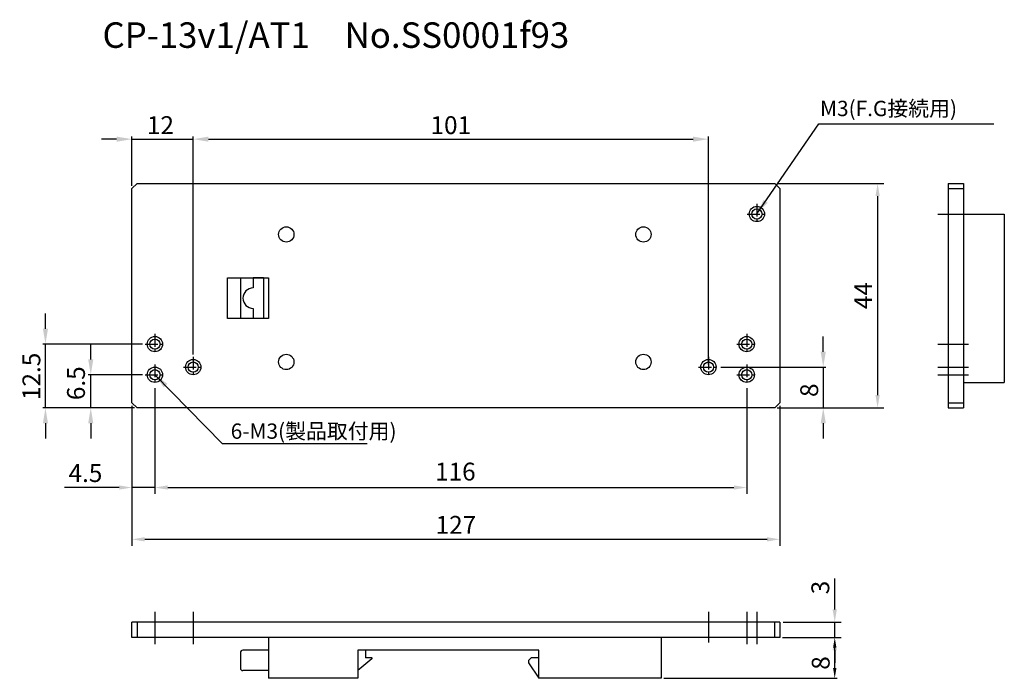
# Model space of a CAD drawing. Extents: x -1622 to -1429, y 1592 to 1721.
import ezdxf

# ---------------------------------------------------------------- set-up
doc = ezdxf.new("R2010")
doc.units = 0
doc.header["$PDMODE"] = 99
doc.linetypes.add('CENTERX2', pattern=[4, 2.5, -0.5, 0.5, -0.5])
doc.layers.get('DEFPOINTS').update_dxf_attribs({"linetype": 'CONTINUOUS'})
for name, color, linetype in [('CL1', 210, 'CENTERX2'), ('SAISEN', 1, 'CONTINUOUS'), ('SUNPOU', 1, 'CONTINUOUS'), ('ZISSEN1', 7, 'CONTINUOUS')]:
    doc.layers.add(name, color=color, linetype=linetype)
doc.styles.get("Standard").update_dxf_attribs({"font": 'txt', "bigfont": 'BigFont'})
doc.styles.add('ゴシック体', font='MS Gothic.ttf')
doc.dimstyles.new('ISO-25', dxfattribs={"dimtxt": 2.5, "dimasz": 2.5, "dimexe": 1.25, "dimexo": 0.625, "dimtad": 1, "dimtxsty": 'STANDARD', "dimcen": 2.5, "dimclrd": 1, "dimclre": 1, "dimclrt": 1, "dimazin": 3, "dimtfac": 1, "dimtmove": 0, "dimatfit": 3})
doc.dimstyles.new('標準スタイル', dxfattribs={"dimscale": 0, "dimtxt": 3.5, "dimasz": 3, "dimexe": 0.5, "dimexo": 0.5, "dimgap": 1, "dimtad": 1, "dimtxsty": 'ゴシック体', "dimcen": 0, "dimclrd": 1, "dimclre": 1, "dimclrt": 1, "dimazin": 3, "dimtfac": 1, "dimtmove": 0, "dimatfit": 3, "dimtolj": 1})

# ---------------------------------------------------------------- blocks, each defined once
blk = doc.blocks.new('*D0')
at = {"layer": 'DEFPOINTS', "color": 0}
for p in [(-1473, 1603), (-1462.24, 1603), (-1473, 1600)]:
    blk.add_point(p, dxfattribs=at)
at = {"layer": 'SUNPOU', "color": 1}
for p, q in [((-1462.24, 1605.5), (-1462.24, 1611.58)), ((-1472.38, 1603), (-1460.99, 1603)), ((-1462.24, 1600), (-1462.24, 1603)), ((-1472.38, 1600), (-1460.99, 1600)), ((-1462.24, 1597.5), (-1462.24, 1595))]:
    blk.add_line(p, q, dxfattribs=at)
for points in [[(-1462.66, 1605.5), (-1461.82, 1605.5), (-1462.24, 1603)], [(-1462.66, 1597.5), (-1461.82, 1597.5), (-1462.24, 1600)]]:
    blk.add_solid(points, dxfattribs=at)
at = {"layer": 'SUNPOU', "color": 1, "insert": (-1464.61, 1609.79), "char_height": 3.5, "attachment_point": 5, "rotation": 90}
blk.add_mtext('3', dxfattribs=at)
blk = doc.blocks.new('*D1')
at = {"layer": 'DEFPOINTS', "color": 0}
for p in [(-1474, 1689), (-1474, 1645), (-1453.84, 1645)]:
    blk.add_point(p, dxfattribs=at)
at = {"layer": 'SUNPOU', "color": 1}
for p, q in [((-1473.37, 1689), (-1452.59, 1689)), ((-1453.84, 1686.5), (-1453.84, 1647.5)), ((-1473.37, 1645), (-1452.59, 1645))]:
    blk.add_line(p, q, dxfattribs=at)
for points in [[(-1454.26, 1686.5), (-1453.42, 1686.5), (-1453.84, 1689)], [(-1454.26, 1647.5), (-1453.42, 1647.5), (-1453.84, 1645)]]:
    blk.add_solid(points, dxfattribs=at)
at = {"layer": 'SUNPOU', "color": 1, "insert": (-1456.22, 1667), "char_height": 3.5, "attachment_point": 5, "rotation": 90}
blk.add_mtext('44', dxfattribs=at)
blk = doc.blocks.new('*D2')
at = {"layer": 'DEFPOINTS', "color": 0}
for p in [(-1600, 1646), (-1473, 1646), (-1473, 1619.24)]:
    blk.add_point(p, dxfattribs=at)
at = {"layer": 'SUNPOU', "color": 1}
for p, q in [((-1600, 1645.38), (-1600, 1617.99)), ((-1473, 1645.38), (-1473, 1617.99)), ((-1597.5, 1619.24), (-1475.5, 1619.24))]:
    blk.add_line(p, q, dxfattribs=at)
for points in [[(-1597.5, 1619.66), (-1597.5, 1618.82), (-1600, 1619.24)], [(-1475.5, 1619.66), (-1475.5, 1618.82), (-1473, 1619.24)]]:
    blk.add_solid(points, dxfattribs=at)
at = {"layer": 'SUNPOU', "color": 1, "insert": (-1536.5, 1621.62), "char_height": 3.5, "attachment_point": 5}
blk.add_mtext('127', dxfattribs=at)
blk = doc.blocks.new('*D3')
at = {"layer": 'DEFPOINTS', "color": 0}
for p in [(-1595.5, 1649.51), (-1479.5, 1649.51), (-1479.5, 1629.39)]:
    blk.add_point(p, dxfattribs=at)
at = {"layer": 'SUNPOU', "color": 1}
for p, q in [((-1595.5, 1648.88), (-1595.5, 1628.14)), ((-1479.5, 1648.88), (-1479.5, 1628.14)), ((-1593, 1629.39), (-1482, 1629.39))]:
    blk.add_line(p, q, dxfattribs=at)
for points in [[(-1593, 1629.81), (-1593, 1628.98), (-1595.5, 1629.39)], [(-1482, 1629.81), (-1482, 1628.98), (-1479.5, 1629.39)]]:
    blk.add_solid(points, dxfattribs=at)
at = {"layer": 'SUNPOU', "color": 1, "insert": (-1536.61, 1632.06), "char_height": 3.5, "attachment_point": 5}
blk.add_mtext('116', dxfattribs=at)
blk = doc.blocks.new('*D4')
at = {"layer": 'DEFPOINTS', "color": 0}
for p in [(-1595.5, 1647.93), (-1600, 1646), (-1600, 1629.39)]:
    blk.add_point(p, dxfattribs=at)
at = {"layer": 'SUNPOU', "color": 1}
for p, q in [((-1595.5, 1647.31), (-1595.5, 1628.14)), ((-1600, 1645.38), (-1600, 1628.14)), ((-1602.5, 1629.39), (-1613.25, 1629.39)), ((-1595.5, 1629.39), (-1600, 1629.39)), ((-1593, 1629.39), (-1590.5, 1629.39))]:
    blk.add_line(p, q, dxfattribs=at)
for points in [[(-1602.5, 1629.81), (-1602.5, 1628.98), (-1600, 1629.39)], [(-1593, 1629.81), (-1593, 1628.98), (-1595.5, 1629.39)]]:
    blk.add_solid(points, dxfattribs=at)
at = {"layer": 'SUNPOU', "color": 1, "insert": (-1609.12, 1631.77), "char_height": 3.5, "attachment_point": 5}
blk.add_mtext('4.5', dxfattribs=at)
blk = doc.blocks.new('*D5')
at = {"layer": 'DEFPOINTS', "color": 0, "linetype": 'BYBLOCK'}
for p in [(-1485.07, 1653), (-1474, 1645), (-1464.49, 1645)]:
    blk.add_point(p, dxfattribs=at)
at = {"layer": 'SUNPOU', "color": 1, "linetype": 'BYBLOCK'}
for p, q in [((-1464.49, 1656), (-1464.49, 1659)), ((-1484.57, 1653), (-1463.99, 1653)), ((-1464.49, 1653), (-1464.49, 1645)), ((-1473.5, 1645), (-1463.99, 1645)), ((-1464.49, 1642), (-1464.49, 1639))]:
    blk.add_line(p, q, dxfattribs=at)
for points in [[(-1464.99, 1656), (-1463.99, 1656), (-1464.49, 1653)], [(-1464.99, 1642), (-1463.99, 1642), (-1464.49, 1645)]]:
    blk.add_solid(points, dxfattribs=at)
at = {"layer": 'SUNPOU', "color": 1, "linetype": 'BYBLOCK', "insert": (-1467.24, 1648.46), "char_height": 3.5, "attachment_point": 5, "rotation": 90}
blk.add_mtext('\\A1;8', dxfattribs=at)
blk = doc.blocks.new('*D6')
at = {"layer": 'DEFPOINTS', "color": 0}
for p in [(-1473, 1600), (-1462.24, 1600), (-1496.25, 1592)]:
    blk.add_point(p, dxfattribs=at)
at = {"layer": 'SUNPOU', "color": 1}
for p, q in [((-1472.5, 1600), (-1461.74, 1600)), ((-1462.24, 1594), (-1462.24, 1598)), ((-1495.75, 1592), (-1461.74, 1592))]:
    blk.add_line(p, q, dxfattribs=at)
for points in [[(-1462.57, 1598), (-1461.91, 1598), (-1462.24, 1600)], [(-1462.57, 1594), (-1461.91, 1594), (-1462.24, 1592)]]:
    blk.add_solid(points, dxfattribs=at)
at = {"layer": 'SUNPOU', "color": 1, "insert": (-1464.99, 1595), "char_height": 3.5, "attachment_point": 5, "rotation": 90}
blk.add_mtext('\\A1;8', dxfattribs=at)
blk = doc.blocks.new('*D7')
at = {"layer": 'DEFPOINTS', "color": 0}
for p in [(-1608.08, 1651.5), (-1597.43, 1651.5), (-1599, 1645)]:
    blk.add_point(p, dxfattribs=at)
at = {"layer": 'SUNPOU', "color": 1}
for p, q in [((-1608.08, 1654.5), (-1608.08, 1657.5)), ((-1597.93, 1651.5), (-1608.58, 1651.5)), ((-1608.08, 1645), (-1608.08, 1651.5)), ((-1599.5, 1645), (-1608.58, 1645)), ((-1608.08, 1642), (-1608.08, 1639))]:
    blk.add_line(p, q, dxfattribs=at)
for points in [[(-1608.58, 1654.5), (-1607.58, 1654.5), (-1608.08, 1651.5)], [(-1608.58, 1642), (-1607.58, 1642), (-1608.08, 1645)]]:
    blk.add_solid(points, dxfattribs=at)
at = {"layer": 'SUNPOU', "color": 1, "insert": (-1610.97, 1649.83), "char_height": 3.5, "attachment_point": 5, "rotation": 90}
blk.add_mtext('\\A1;6.5', dxfattribs=at)
blk = doc.blocks.new('*D8')
at = {"layer": 'DEFPOINTS', "color": 0, "linetype": 'BYBLOCK'}
for p in [(-1616.96, 1657.5), (-1597.43, 1657.5), (-1599, 1645)]:
    blk.add_point(p, dxfattribs=at)
at = {"layer": 'SUNPOU', "color": 1, "linetype": 'BYBLOCK'}
for p, q in [((-1616.96, 1660.5), (-1616.96, 1663.5)), ((-1597.93, 1657.5), (-1617.46, 1657.5)), ((-1616.96, 1645), (-1616.96, 1657.5)), ((-1599.5, 1645), (-1617.46, 1645)), ((-1616.96, 1642), (-1616.96, 1639))]:
    blk.add_line(p, q, dxfattribs=at)
for points in [[(-1617.46, 1660.5), (-1616.46, 1660.5), (-1616.96, 1657.5)], [(-1617.46, 1642), (-1616.46, 1642), (-1616.96, 1645)]]:
    blk.add_solid(points, dxfattribs=at)
at = {"layer": 'SUNPOU', "color": 1, "linetype": 'BYBLOCK', "insert": (-1619.71, 1651.17), "char_height": 3.5, "attachment_point": 5, "rotation": 90}
blk.add_mtext('\\A1;12.5', dxfattribs=at)
blk = doc.blocks.new('*D9')
at = {"layer": 'DEFPOINTS', "color": 0}
for p in [(-1588, 1697.67), (-1600, 1688), (-1588, 1654.99)]:
    blk.add_point(p, dxfattribs=at)
at = {"layer": 'SUNPOU', "color": 1}
for p, q in [((-1603, 1697.67), (-1606, 1697.67)), ((-1600, 1688.5), (-1600, 1698.17)), ((-1600, 1697.67), (-1588, 1697.67)), ((-1588, 1655.49), (-1588, 1698.17)), ((-1585, 1697.67), (-1582, 1697.67))]:
    blk.add_line(p, q, dxfattribs=at)
for points in [[(-1603, 1698.17), (-1603, 1697.17), (-1600, 1697.67)], [(-1585, 1698.17), (-1585, 1697.17), (-1588, 1697.67)]]:
    blk.add_solid(points, dxfattribs=at)
at = {"layer": 'SUNPOU', "color": 1, "insert": (-1594.42, 1700.42), "char_height": 3.5, "attachment_point": 5}
blk.add_mtext('\\A1;12', dxfattribs=at)
blk = doc.blocks.new('*D10')
at = {"layer": 'DEFPOINTS', "color": 0}
for p in [(-1487, 1697.67), (-1588, 1655.49), (-1487, 1653)]:
    blk.add_point(p, dxfattribs=at)
at = {"layer": 'SUNPOU', "color": 1}
for p, q in [((-1588, 1655.99), (-1588, 1698.17)), ((-1585, 1697.67), (-1490, 1697.67)), ((-1487, 1653.5), (-1487, 1698.17))]:
    blk.add_line(p, q, dxfattribs=at)
for points in [[(-1585, 1698.17), (-1585, 1697.17), (-1588, 1697.67)], [(-1490, 1698.17), (-1490, 1697.17), (-1487, 1697.67)]]:
    blk.add_solid(points, dxfattribs=at)
at = {"layer": 'SUNPOU', "color": 1, "insert": (-1537.5, 1700.42), "char_height": 3.5, "attachment_point": 5}
blk.add_mtext('\\A1;101', dxfattribs=at)

msp = doc.modelspace()

# ---------------------------------------------------------------- linework, layer by layer
at = {"layer": 'CL1'}
for p, q in [((-1477.497, 1684.994), (-1477.497, 1681.006)), ((-1479.429, 1683), (-1475.566, 1683)), ((-1595.497, 1659.494), (-1595.497, 1655.506)), ((-1479.497, 1659.494), (-1479.497, 1655.506)), ((-1597.429, 1657.5), (-1593.566, 1657.5)), ((-1481.429, 1657.5), (-1477.566, 1657.5)), ((-1587.997, 1654.994), (-1587.997, 1651.006)), ((-1486.997, 1654.994), (-1486.997, 1651.006)), ((-1595.497, 1653.494), (-1595.497, 1649.506)), ((-1589.929, 1653), (-1586.066, 1653)), ((-1488.929, 1653), (-1485.066, 1653)), ((-1479.497, 1653.494), (-1479.497, 1649.506)), ((-1597.429, 1651.5), (-1593.566, 1651.5)), ((-1481.429, 1651.5), (-1477.566, 1651.5))]:
    msp.add_line(p, q, dxfattribs=at)
at = {"layer": 'CL1', "linetype": 'BYBLOCK'}
for p, q in [((-1442, 1683), (-1436, 1683)), ((-1442, 1657.5), (-1436, 1657.5)), ((-1442, 1653), (-1436, 1653)), ((-1442, 1651.5), (-1436, 1651.5)), ((-1595.497, 1605), (-1595.497, 1599)), ((-1595.497, 1604.174), (-1595.497, 1598.672)), ((-1587.997, 1605), (-1587.997, 1599)), ((-1587.997, 1604.174), (-1587.997, 1598.672)), ((-1486.997, 1605), (-1486.997, 1599)), ((-1486.997, 1604.174), (-1486.997, 1599)), ((-1479.497, 1605), (-1479.497, 1599)), ((-1479.497, 1604.174), (-1479.497, 1598.672)), ((-1477.497, 1605), (-1477.497, 1599)), ((-1477.497, 1604.174), (-1477.497, 1598.672))]:
    msp.add_line(p, q, dxfattribs=at)
at = {"layer": 'SAISEN'}
for centre in [(-1477.497, 1683), (-1595.497, 1657.5), (-1479.497, 1657.5), (-1587.997, 1653), (-1486.997, 1653), (-1595.497, 1651.5), (-1479.497, 1651.5)]:
    msp.add_circle(centre, 1.5, dxfattribs=at)
at = {"layer": 'ZISSEN1'}
for p, q in [((-1599.997, 1688), (-1598.997, 1689)), ((-1598.997, 1689), (-1473.997, 1689)), ((-1473.997, 1689), (-1472.997, 1688)), ((-1599.997, 1646), (-1599.997, 1688)), ((-1472.997, 1688), (-1472.997, 1646)), ((-1437, 1683), (-1429, 1683)), ((-1429, 1683), (-1429, 1650)), ((-1581.247, 1670.5), (-1573.247, 1670.5)), ((-1581.247, 1662.5), (-1581.247, 1670.5)), ((-1578.747, 1670.5), (-1578.747, 1662.5)), ((-1574.247, 1670.5), (-1576.247, 1670.5)), ((-1576.247, 1670.5), (-1576.247, 1668.5)), ((-1574.247, 1670.5), (-1574.247, 1662.5)), ((-1573.247, 1670.5), (-1573.247, 1662.5)), ((-1576.247, 1664.5), (-1576.247, 1662.5)), ((-1573.247, 1662.5), (-1581.247, 1662.5)), ((-1574.247, 1662.5), (-1576.247, 1662.5)), ((-1437, 1650), (-1429, 1650)), ((-1598.997, 1645), (-1599.997, 1646)), ((-1473.997, 1645), (-1598.997, 1645)), ((-1472.997, 1646), (-1473.997, 1645)), ((-1440, 1646), (-1437, 1646)), ((-1440, 1645), (-1437, 1645)), ((-1472.997, 1603), (-1599.997, 1603)), ((-1599.997, 1600), (-1599.997, 1603)), ((-1598.997, 1603), (-1598.997, 1600)), ((-1473.997, 1600), (-1473.997, 1603)), ((-1472.997, 1603), (-1472.997, 1600)), ((-1472.997, 1600), (-1599.997, 1600)), ((-1520.997, 1600), (-1597.997, 1600)), ((-1573.247, 1600), (-1573.247, 1592)), ((-1496.247, 1600), (-1496.247, 1592)), ((-1578.747, 1597), (-1578.747, 1594)), ((-1573.247, 1597.5), (-1578.247, 1597.5)), ((-1520.247, 1597.5), (-1555.747, 1597.5)), ((-1555.747, 1597.5), (-1555.747, 1592)), ((-1554.247, 1597.5), (-1554.247, 1596)), ((-1520.247, 1592), (-1520.247, 1597.5)), ((-1552.96, 1595.823), (-1555.747, 1593.5)), ((-1553.024, 1596), (-1554.247, 1596)), ((-1521.747, 1596), (-1522.247, 1595.5)), ((-1522.247, 1595.5), (-1522.247, 1595)), ((-1522.247, 1595), (-1520.247, 1592)), ((-1520.247, 1596), (-1521.747, 1596)), ((-1573.247, 1593.5), (-1578.247, 1593.5)), ((-1555.747, 1592), (-1573.247, 1592)), ((-1496.247, 1592), (-1520.247, 1592))]:
    msp.add_line(p, q, dxfattribs=at)
at = {"layer": 'ZISSEN1', "linetype": 'BYBLOCK'}
for p, q in [((-1440, 1689), (-1437, 1689)), ((-1440, 1689), (-1440, 1645)), ((-1437, 1689), (-1437, 1645)), ((-1440, 1688), (-1437, 1688))]:
    msp.add_line(p, q, dxfattribs=at)
at = {"layer": 'ZISSEN1'}
for centre, radius in [((-1477.497, 1683), 1), ((-1569.747, 1679), 1.5), ((-1499.747, 1679), 1.5), ((-1595.497, 1657.5), 1), ((-1479.497, 1657.5), 1), ((-1569.747, 1654), 1.5), ((-1499.747, 1654), 1.5), ((-1595.497, 1651.5), 1), ((-1587.997, 1653), 1), ((-1486.997, 1653), 1), ((-1479.497, 1651.5), 1)]:
    msp.add_circle(centre, radius, dxfattribs=at)
for centre, radius, start, end in [((-1576.247, 1666.5), 2, 90, 270), ((-1578.247, 1597), 0.5, 90, 180), ((-1553.024, 1595.9), 0.1, 309.80557, 90), ((-1578.247, 1594), 0.5, 180, 270)]:
    msp.add_arc(centre, radius, start, end, dxfattribs=at)

# ---------------------------------------------------------------- texts
at = {"layer": 'ZISSEN1', "width": 111.2413, "attachment_point": 1}
for s, insert, char_height in [('CP-13v1/AT1\u3000No.SS0001f93', (-1605.775, 1720.567), 5), ('M3(F.G接続用)', (-1465.119, 1705.186), 3), ('6-M3(製品取付用)', (-1580.649, 1641.944), 3)]:
    msp.add_mtext(s, dxfattribs=dict(at, insert=insert, char_height=char_height))

# ---------------------------------------------------------------- dimensions: what is measured, and where the dimension line sits
at = {"layer": 'SUNPOU'}
for base, p1, p2, dimstyle, override, picture, middle in [((-1587.997, 1697.667), (-1599.997, 1688), (-1587.997, 1654.994), '標準スタイル', {"dimscale": 1, "dimdec": 2, "dimtxsty": 'STANDARD'}, '*D9', (-1594.418, 1697.667)), ((-1479.497, 1629.394), (-1595.497, 1649.506), (-1479.497, 1649.506), 'ISO-25', {"dimtxt": 3.5, "dimdec": 2, "dimtmove": 2}, '*D3', (-1536.606, 1632.063)), ((-1600, 1629.394), (-1595.5, 1647.934), (-1600, 1646), 'ISO-25', {"dimtxt": 3.5, "dimdec": 2}, '*D4', (-1609.125, 1629.394)), ((-1472.997, 1619.242), (-1599.997, 1646), (-1472.997, 1646), 'ISO-25', {"dimtxt": 3.5, "dimdec": 2}, '*D2', (-1536.499, 1619.242))]:
    dim = msp.add_linear_dim(base=base, p1=p1, p2=p2, dimstyle=dimstyle, override=override, dxfattribs=at)
    dim.commit()
    dim.dimension.update_dxf_attribs({"geometry": picture, "text_midpoint": middle, "dimtype": 160})
dim = msp.add_linear_dim(base=(-1486.997, 1697.673), p1=(-1587.997, 1655.494), p2=(-1486.997, 1653), dimstyle='標準スタイル', override={"dimscale": 1, "dimdec": 2, "dimtxsty": 'STANDARD'}, dxfattribs=at)
dim.commit()
dim.dimension.update_dxf_attribs({"geometry": '*D10', "text_midpoint": (-1537.497, 1700.423)})
for base, p1, p2, dimstyle, override, picture, middle in [((-1453.841, 1645), (-1473.997, 1689), (-1473.997, 1645), 'ISO-25', {"dimtxt": 3.5, "dimdec": 2}, '*D1', (-1453.841, 1667)), ((-1608.078, 1651.5), (-1598.997, 1645), (-1597.429, 1651.5), '標準スタイル', {"dimscale": 1, "dimdec": 2, "dimtxsty": 'STANDARD', "dimtmove": 1}, '*D7', (-1608.224, 1649.829)), ((-1462.239, 1600), (-1496.25, 1592), (-1473, 1600), '標準スタイル', {"dimscale": 1, "dimasz": 2, "dimdec": 2, "dimtxsty": 'STANDARD', "dimtmove": 1}, '*D6', (-1462.239, 1595))]:
    dim = msp.add_linear_dim(base=base, p1=p1, p2=p2, angle=90, dimstyle=dimstyle, override=override, dxfattribs=at)
    dim.commit()
    dim.dimension.update_dxf_attribs({"geometry": picture, "text_midpoint": middle, "dimtype": 160})
at = {"layer": 'SUNPOU', "linetype": 'BYBLOCK'}
for base, p1, p2, picture, middle in [((-1616.962, 1657.5), (-1598.997, 1645), (-1597.429, 1657.5), '*D8', (-1616.962, 1651.168)), ((-1464.493, 1645), (-1485.066, 1653), (-1473.997, 1645), '*D5', (-1464.493, 1648.465))]:
    dim = msp.add_linear_dim(base=base, p1=p1, p2=p2, angle=90, dimstyle='標準スタイル', override={"dimscale": 1, "dimdec": 2, "dimtxsty": 'STANDARD'}, dxfattribs=at)
    dim.commit()
    dim.dimension.update_dxf_attribs({"geometry": picture, "text_midpoint": middle, "dimtype": 160})
at = {"layer": 'SUNPOU'}
dim = msp.add_linear_dim(base=(-1462.239, 1603), p1=(-1473, 1600), p2=(-1473, 1603), angle=90, dimstyle='ISO-25', override={"dimtxt": 3.5, "dimdec": 2}, dxfattribs=at)
dim.commit()
dim.dimension.update_dxf_attribs({"geometry": '*D0', "text_midpoint": (-1464.614, 1609.792)})

# ---------------------------------------------------------------- leaders
at = {"layer": 'SUNPOU', "linetype": 'BYBLOCK'}
msp.add_leader([(-1477.495, 1683.004), (-1465.354, 1700.656), (-1431.071, 1700.656)], dimstyle='標準スタイル', override={"dimgap": 1, "dimtad": 0}, dxfattribs=at)
at = {"layer": 'ZISSEN1', "linetype": 'BYBLOCK'}
msp.add_leader([(-1595.5, 1651.5), (-1582.292, 1638.006), (-1553.88, 1638.006)], dimstyle='標準スタイル', override={"dimgap": 1, "dimtad": 0}, dxfattribs=at)

doc.saveas('drawing.dxf')
